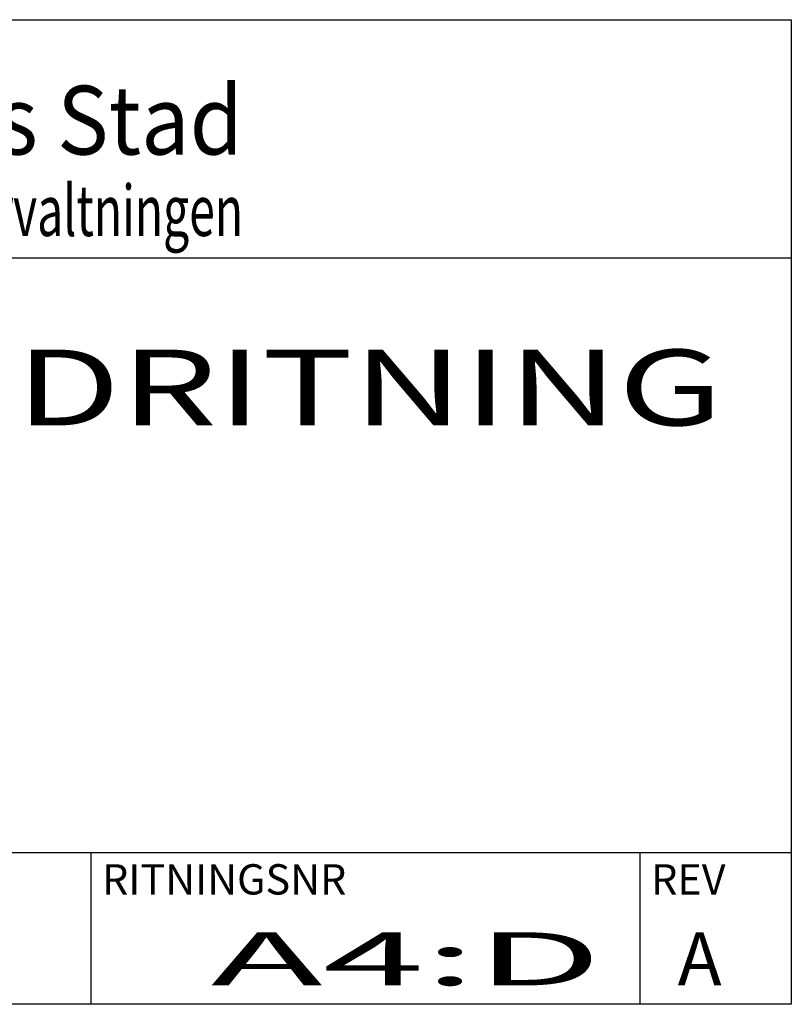
# Model space of a CAD drawing. Units: metres. Extents: x 112.7 to 131.1, y 110.5 to 123.7.
# Drawn here: x 129.9 to 131.1, y 112.9 to 114.4 of the extents above; entities that cross this region are included whole.
import ezdxf
from ezdxf.enums import TextEntityAlignment as Align

# ---------------------------------------------------------------- set-up
doc = ezdxf.new("R2010")
doc.units = ezdxf.units.M
doc.linetypes.add('DIVIDEX2', pattern=[20, 8, -4, 0, -4, 0, -4])
for name, color, linetype in [('M-KONN', 3, 'DIVIDEX2'), ('SL3', 3, 'Continuous'), ('ST032', 1, 'Continuous'), ('ST033', 3, 'Continuous'), ('ST034', 3, 'Continuous')]:
    doc.layers.add(name, color=color, linetype=linetype)
doc.styles.add('ISO', font='iso.shx')
doc.styles.add('ROMAN0', font='SIMPLEX')
doc.styles.add('style1', font='timesbd.ttf')

# ---------------------------------------------------------------- blocks, each defined once
blk = doc.blocks.new('etrny')
at = {"layer": 'ST032', "style": 'style1'}
for s, height, width, p, p2 in [('Göteborgs Stad', 1.71433, 0.926005, (17.954, -3.363), (33.55, -3.363)), ('Park- och naturförvaltningen', 1.27261, 0.655875, (17.974, -5.396), (33.55, -5.396))]:
    blk.add_text(s, height=height, dxfattribs=dict(at, width=width)).set_placement(p, p2, align=Align.FIT)
blk = doc.blocks.new('EB2')
at = {"layer": 'ST032'}
for p, q in [((0, 3.778), (-68, 3.778)), ((-17.472, 3.778), (-17.472, 0)), ((-3.778, 3.778), (-3.778, 0))]:
    blk.add_line(p, q, dxfattribs=at)
at = {"layer": 'ST033', "color": 3}
for p, q in [((-68, 24.556), (0, 24.556)), ((0, 24.556), (0, 0)), ((0, 0), (-68, 0))]:
    blk.add_line(p, q, dxfattribs=at)
at = {"layer": 'ST032', "style": 'ISO'}
for s, p in [('RITNINGSNR', (-17.189, 2.739)), ('REV', (-3.494, 2.739))]:
    blk.add_text(s, height=0.7556, dxfattribs=at).set_placement(p)
at = {"layer": 'ST033', "color": 3}
for tag, p, style in [('UNDERRUBRIK_1', (-36.205, 11.025), 'ROMAN0'), ('RITNINGSTYP', (-36.248, 7.83), 'ROMAN0'), ('UNDERRUBRIK_2', (-36.291, 4.635), 'ROMAN0'), ('REVIDERING', (-2.833, 0.472), 'ISO')]:
    blk.add_attdef(tag, p, '', height=1.322, dxfattribs=dict(at, style=style))
at = {"layer": 'ST033', "color": 3, "style": 'ISO'}
for tag, width, p, p2 in [('HANDLÄGGARE', 1.447407, (-67.056, 8.028), (-52.155, 8.028)), ('RITAD/KONSTRUERAD', 0.524691, (-56.667, 4.25), (-48.639, 4.25)), ('DWG-FIL', 1.451613, (-67.056, 4.25), (-58.556, 4.25)), ('GATUBOLAGETS_DIARIENUMMER', 0.35865, (-46.75, 4.25), (-38.722, 4.25)), ('DATUM_GODKÄND', 0.675974, (-67.056, 0.472), (-58.628, 0.472)), ('BESTÄLLARENS_OBJEKTSNUMMER', 0.494071, (-30.222, 0.472), (-18.417, 0.472)), ('SKALA', 1.06383, (-36.833, 0.472), (-32.111, 0.472)), ('RITNINGSNUMMER', 0.984252, (-16.528, 0.472), (-4.722, 0.472))]:
    blk.add_attdef(tag, text='', height=1.322, dxfattribs=dict(at, width=width)).set_placement(p, p2, align=Align.FIT)
at = {"layer": 'ST034', "style": 'ROMAN0', "width": 1.747189}
blk.add_attdef('PROJEKTNAMN', text='', height=1.889, dxfattribs=at).set_placement((-36.279, 14.437), (-1.705, 14.437), align=Align.FIT)

msp = doc.modelspace()

# ---------------------------------------------------------------- linework, layer by layer
at = {"layer": 'M-KONN'}
msp.add_lwpolyline([(115.6217, 123.698), (131.0917, 123.698), (131.0917, 112.918), (115.6217, 112.918)], close=True, dxfattribs=at)
at = {"layer": 'SL3'}
msp.add_line((128.8251, 114.0351), (131.0917, 114.0351), dxfattribs=at)

# ---------------------------------------------------------------- block references
at = {"layer": 'SL3', "xscale": 0.06, "yscale": 0.06, "zscale": 0.06}
msp.add_blockref('etrny', (128.2584, 114.3914), dxfattribs=at)
at = {"layer": 'ST033'}
ref = msp.add_blockref('EB2', (131.0917, 112.918), dxfattribs=dict(at, xscale=0.06, yscale=0.06, zscale=0.06))
ref.add_attrib('PROJEKTNAMN', 'STANDARDRITNING', dxfattribs={"layer": 'ST034', "height": 0.113333, "style": 'ROMAN0', "width": 1.367906}).set_placement((128.915, 113.7843), (130.9895, 113.7843), align=Align.FIT)
ref.add_attrib('RITNINGSNUMMER', '  A4:D', dxfattribs={"height": 0.07933, "style": 'ISO', "width": 2.55102}).set_placement((130.1001, 112.9464), (130.8084, 112.9464), align=Align.FIT)
ref.add_attrib('REVIDERING', 'A', (130.9217, 112.9464), dxfattribs={"height": 0.0793, "style": 'ISO'})

doc.saveas('drawing.dxf')
